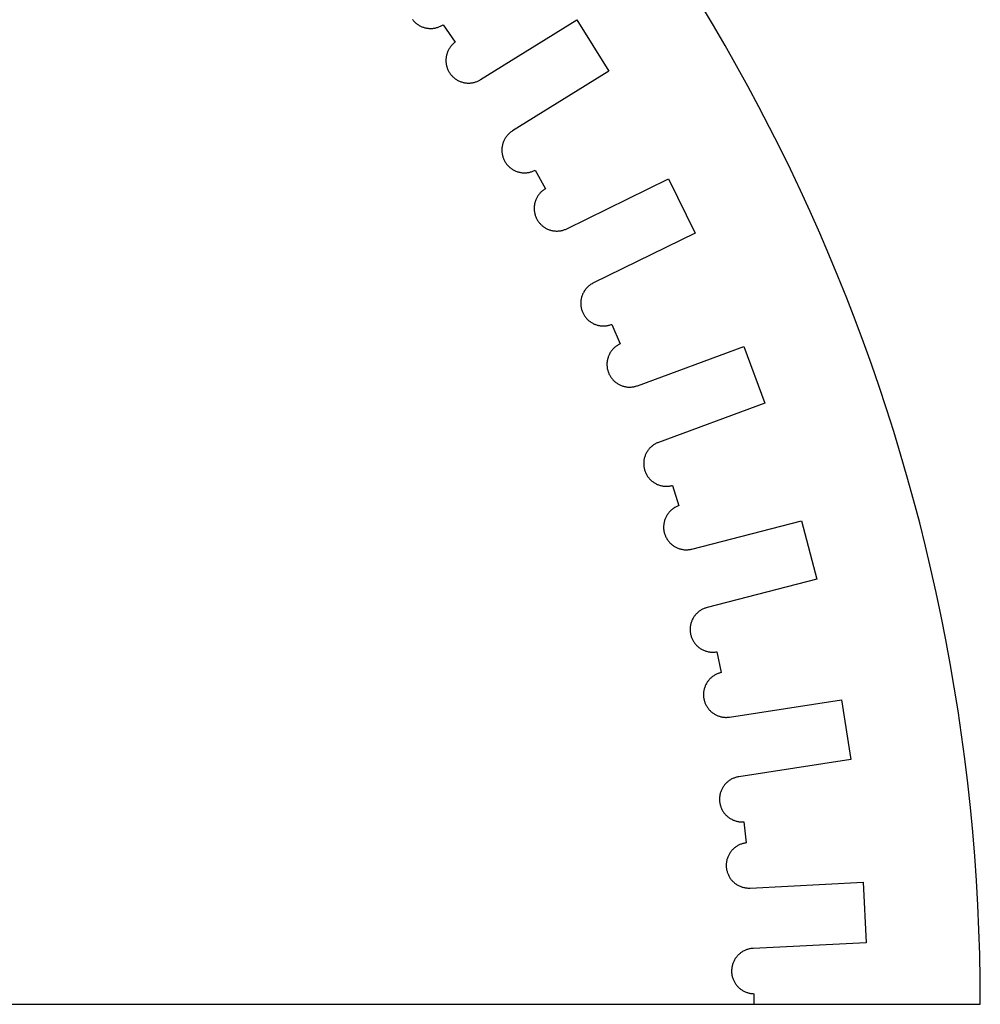
# Model space of a CAD drawing. Extents: x 0 to 425, y 0 to 400.
# Drawn here: x 361 to 425, y 0 to 65 of the extents above; entities that cross this region are included whole.
import ezdxf

# ---------------------------------------------------------------- set-up
doc = ezdxf.new("R2010")
doc.units = 0
doc.layers.add('DEFAULT', color=7, linetype='CONTINUOUS')

msp = doc.modelspace()

# ---------------------------------------------------------------- linework, layer by layer
at = {"layer": 'DEFAULT'}
for p, q in [((387.416, 65.179), (387.449, 65.138)), ((387.449, 65.138), (387.483, 65.098)), ((387.483, 65.098), (387.519, 65.06)), ((387.519, 65.06), (387.555, 65.022)), ((387.555, 65.022), (387.593, 64.986)), ((387.593, 64.986), (387.632, 64.952)), ((387.632, 64.952), (387.673, 64.919)), ((387.673, 64.919), (387.714, 64.887)), ((387.714, 64.887), (387.757, 64.857)), ((387.757, 64.857), (387.801, 64.828)), ((387.801, 64.828), (387.845, 64.801)), ((387.845, 64.801), (387.891, 64.775)), ((387.891, 64.775), (387.937, 64.751)), ((387.937, 64.751), (387.984, 64.728)), ((387.984, 64.728), (388.032, 64.708)), ((388.032, 64.708), (388.081, 64.689)), ((388.081, 64.689), (388.13, 64.671)), ((388.13, 64.671), (388.18, 64.655)), ((388.18, 64.655), (388.231, 64.642)), ((388.231, 64.642), (388.282, 64.629)), ((388.282, 64.629), (388.333, 64.619)), ((388.333, 64.619), (388.384, 64.61)), ((388.384, 64.61), (388.436, 64.604)), ((388.436, 64.604), (388.488, 64.599)), ((388.488, 64.599), (388.54, 64.596)), ((388.54, 64.596), (388.593, 64.594)), ((388.593, 64.594), (388.645, 64.595)), ((388.645, 64.595), (388.697, 64.597)), ((388.697, 64.597), (388.749, 64.601)), ((388.749, 64.601), (388.801, 64.607)), ((388.801, 64.607), (388.853, 64.615)), ((388.853, 64.615), (388.904, 64.624)), ((388.904, 64.624), (388.955, 64.636)), ((388.955, 64.636), (389.006, 64.649)), ((389.006, 64.649), (389.056, 64.664)), ((389.056, 64.664), (389.106, 64.68)), ((389.106, 64.68), (389.155, 64.699)), ((389.155, 64.699), (389.203, 64.719)), ((389.203, 64.719), (389.251, 64.74)), ((389.251, 64.74), (389.297, 64.764)), ((389.297, 64.764), (389.343, 64.789)), ((389.343, 64.789), (389.388, 64.815)), ((389.388, 64.815), (389.433, 64.843)), ((389.433, 64.843), (390.236, 63.689)), ((391.915, 61.206), (398.279, 65.173)), ((398.279, 65.173), (400.395, 61.778)), ((389.82, 63.225), (389.795, 63.18)), ((389.847, 63.27), (389.82, 63.225)), ((389.875, 63.314), (389.847, 63.27)), ((389.905, 63.357), (389.875, 63.314)), ((389.937, 63.399), (389.905, 63.357)), ((389.969, 63.44), (389.937, 63.399)), ((390.004, 63.479), (389.969, 63.44)), ((390.039, 63.518), (390.004, 63.479)), ((390.076, 63.555), (390.039, 63.518)), ((390.114, 63.59), (390.076, 63.555)), ((390.153, 63.625), (390.114, 63.59)), ((390.194, 63.658), (390.153, 63.625)), ((390.236, 63.689), (390.194, 63.658)), ((389.625, 62.58), (389.622, 62.528)), ((389.629, 62.633), (389.625, 62.58)), ((389.635, 62.684), (389.629, 62.633)), ((389.643, 62.736), (389.635, 62.684)), ((389.653, 62.787), (389.643, 62.736)), ((389.665, 62.838), (389.653, 62.787)), ((389.678, 62.889), (389.665, 62.838)), ((389.693, 62.939), (389.678, 62.889)), ((389.71, 62.988), (389.693, 62.939)), ((389.729, 63.037), (389.71, 62.988)), ((389.749, 63.086), (389.729, 63.037)), ((389.771, 63.133), (389.749, 63.086)), ((389.795, 63.18), (389.771, 63.133)), ((389.622, 62.528), (389.621, 62.476)), ((389.621, 62.476), (389.622, 62.424)), ((389.622, 62.424), (389.625, 62.371)), ((389.625, 62.371), (389.63, 62.319)), ((389.63, 62.319), (389.636, 62.268)), ((389.636, 62.268), (389.644, 62.216)), ((389.644, 62.216), (389.654, 62.165)), ((389.654, 62.165), (389.666, 62.114)), ((389.666, 62.114), (389.68, 62.063)), ((389.68, 62.063), (389.695, 62.013)), ((389.695, 62.013), (389.712, 61.964)), ((389.712, 61.964), (389.731, 61.915)), ((389.731, 61.915), (389.752, 61.867)), ((389.752, 61.867), (389.774, 61.82)), ((389.774, 61.82), (389.797, 61.773)), ((389.797, 61.773), (389.823, 61.727)), ((389.823, 61.727), (389.85, 61.682)), ((389.85, 61.682), (389.878, 61.639)), ((389.878, 61.639), (389.908, 61.596)), ((389.908, 61.596), (389.94, 61.554)), ((389.94, 61.554), (389.973, 61.514)), ((389.973, 61.514), (390.007, 61.474)), ((390.007, 61.474), (390.043, 61.436)), ((390.043, 61.436), (390.08, 61.399)), ((390.08, 61.399), (390.118, 61.363)), ((390.118, 61.363), (390.158, 61.329)), ((390.158, 61.329), (390.198, 61.296)), ((390.198, 61.296), (390.24, 61.265)), ((400.395, 61.778), (394.03, 57.811)), ((390.24, 61.265), (390.283, 61.235)), ((390.283, 61.235), (390.327, 61.206)), ((390.327, 61.206), (390.372, 61.179)), ((390.372, 61.179), (390.417, 61.154)), ((390.417, 61.154), (390.464, 61.13)), ((390.464, 61.13), (390.511, 61.108)), ((390.511, 61.108), (390.559, 61.088)), ((390.559, 61.088), (390.608, 61.069)), ((390.608, 61.069), (390.658, 61.052)), ((390.658, 61.052), (390.708, 61.037)), ((390.708, 61.037), (390.758, 61.023)), ((390.758, 61.023), (390.809, 61.012)), ((390.809, 61.012), (390.86, 61.002)), ((390.86, 61.002), (390.912, 60.993)), ((390.912, 60.993), (390.964, 60.987)), ((390.964, 60.987), (391.016, 60.982)), ((391.016, 60.982), (391.068, 60.98)), ((391.068, 60.98), (391.121, 60.979)), ((391.121, 60.979), (391.173, 60.98)), ((391.173, 60.98), (391.225, 60.982)), ((391.225, 60.982), (391.277, 60.987)), ((391.277, 60.987), (391.329, 60.993)), ((391.329, 60.993), (391.381, 61.001)), ((391.381, 61.001), (391.432, 61.011)), ((391.432, 61.011), (391.483, 61.023)), ((391.483, 61.023), (391.533, 61.037)), ((391.533, 61.037), (391.584, 61.052)), ((391.584, 61.052), (391.633, 61.069)), ((391.633, 61.069), (391.682, 61.087)), ((391.682, 61.087), (391.73, 61.108)), ((391.73, 61.108), (391.777, 61.13)), ((391.777, 61.13), (391.824, 61.154)), ((391.824, 61.154), (391.87, 61.179)), ((391.87, 61.179), (391.915, 61.206)), ((393.582, 57.379), (393.553, 57.335)), ((393.612, 57.422), (393.582, 57.379)), ((393.643, 57.464), (393.612, 57.422)), ((393.676, 57.504), (393.643, 57.464)), ((393.711, 57.544), (393.676, 57.504)), ((393.746, 57.582), (393.711, 57.544)), ((393.783, 57.619), (393.746, 57.582)), ((393.822, 57.654), (393.783, 57.619)), ((393.861, 57.689), (393.822, 57.654)), ((393.902, 57.721), (393.861, 57.689)), ((393.944, 57.753), (393.902, 57.721)), ((393.987, 57.783), (393.944, 57.753)), ((394.03, 57.811), (393.987, 57.783)), ((393.339, 56.75), (393.332, 56.699)), ((393.347, 56.802), (393.339, 56.75)), ((393.357, 56.853), (393.347, 56.802)), ((393.369, 56.904), (393.357, 56.853)), ((393.383, 56.955), (393.369, 56.904)), ((393.398, 57.005), (393.383, 56.955)), ((393.415, 57.054), (393.398, 57.005)), ((393.434, 57.103), (393.415, 57.054)), ((393.455, 57.151), (393.434, 57.103)), ((393.477, 57.198), (393.455, 57.151)), ((393.501, 57.245), (393.477, 57.198)), ((393.526, 57.291), (393.501, 57.245)), ((393.553, 57.335), (393.526, 57.291)), ((393.325, 56.594), (393.324, 56.542)), ((393.324, 56.542), (393.325, 56.49)), ((393.328, 56.646), (393.325, 56.594)), ((393.325, 56.49), (393.327, 56.437)), ((393.327, 56.437), (393.332, 56.385)), ((393.332, 56.699), (393.328, 56.646)), ((393.332, 56.385), (393.338, 56.333)), ((393.338, 56.333), (393.346, 56.282)), ((393.346, 56.282), (393.356, 56.23)), ((393.356, 56.23), (393.367, 56.179)), ((393.367, 56.179), (393.381, 56.129)), ((393.381, 56.129), (393.396, 56.079)), ((393.396, 56.079), (393.413, 56.029)), ((393.413, 56.029), (393.431, 55.981)), ((393.431, 55.981), (393.452, 55.932)), ((393.452, 55.932), (393.474, 55.885)), ((393.474, 55.885), (393.497, 55.838)), ((393.497, 55.838), (393.522, 55.792)), ((393.522, 55.792), (393.549, 55.748)), ((393.549, 55.748), (393.577, 55.704)), ((393.577, 55.704), (393.607, 55.661)), ((393.607, 55.661), (393.639, 55.619)), ((393.639, 55.619), (393.671, 55.578)), ((393.671, 55.578), (393.706, 55.538)), ((393.706, 55.538), (393.741, 55.5)), ((393.741, 55.5), (393.778, 55.463)), ((393.778, 55.463), (393.816, 55.427)), ((393.816, 55.427), (393.855, 55.393)), ((393.855, 55.393), (393.896, 55.36)), ((393.896, 55.36), (393.938, 55.328)), ((393.938, 55.328), (393.98, 55.298)), ((393.98, 55.298), (394.024, 55.269)), ((394.024, 55.269), (394.069, 55.242)), ((394.069, 55.242), (394.114, 55.217)), ((394.114, 55.217), (394.161, 55.193)), ((394.161, 55.193), (394.208, 55.17)), ((394.208, 55.17), (394.256, 55.15)), ((394.256, 55.15), (394.305, 55.131)), ((394.305, 55.131), (394.354, 55.114)), ((394.354, 55.114), (394.404, 55.098)), ((394.404, 55.098), (394.455, 55.084)), ((394.455, 55.084), (394.506, 55.072)), ((394.506, 55.072), (394.557, 55.062)), ((394.557, 55.062), (394.608, 55.054)), ((394.608, 55.054), (394.66, 55.047)), ((394.66, 55.047), (394.712, 55.042)), ((394.712, 55.042), (394.765, 55.039)), ((394.765, 55.039), (394.817, 55.038)), ((394.817, 55.038), (394.869, 55.039)), ((394.869, 55.039), (394.921, 55.041)), ((394.921, 55.041), (394.973, 55.046)), ((394.973, 55.046), (395.025, 55.052)), ((395.025, 55.052), (395.077, 55.06)), ((395.077, 55.06), (395.128, 55.069)), ((395.128, 55.069), (395.179, 55.081)), ((395.179, 55.081), (395.23, 55.094)), ((395.23, 55.094), (395.28, 55.109)), ((395.28, 55.109), (395.33, 55.126)), ((395.33, 55.126), (395.378, 55.145)), ((395.378, 55.145), (395.427, 55.165)), ((395.427, 55.165), (395.474, 55.187)), ((395.474, 55.187), (395.521, 55.21)), ((395.521, 55.21), (396.203, 53.981)), ((397.622, 51.34), (404.356, 54.643)), ((404.356, 54.643), (406.117, 51.052)), ((395.685, 53.474), (395.658, 53.429)), ((395.713, 53.518), (395.685, 53.474)), ((395.743, 53.561), (395.713, 53.518)), ((395.774, 53.603), (395.743, 53.561)), ((395.807, 53.644), (395.774, 53.603)), ((395.841, 53.684), (395.807, 53.644)), ((395.876, 53.722), (395.841, 53.684)), ((395.913, 53.759), (395.876, 53.722)), ((395.951, 53.795), (395.913, 53.759)), ((395.99, 53.83), (395.951, 53.795)), ((396.031, 53.863), (395.99, 53.83)), ((396.072, 53.895), (396.031, 53.863)), ((396.115, 53.925), (396.072, 53.895)), ((396.159, 53.954), (396.115, 53.925)), ((396.203, 53.981), (396.159, 53.954)), ((395.469, 52.836), (395.465, 52.784)), ((395.475, 52.888), (395.469, 52.836)), ((395.483, 52.939), (395.475, 52.888)), ((395.493, 52.991), (395.483, 52.939)), ((395.504, 53.042), (395.493, 52.991)), ((395.518, 53.092), (395.504, 53.042)), ((395.533, 53.142), (395.518, 53.092)), ((395.549, 53.192), (395.533, 53.142)), ((395.568, 53.241), (395.549, 53.192)), ((395.588, 53.289), (395.568, 53.241)), ((395.61, 53.337), (395.588, 53.289)), ((395.633, 53.383), (395.61, 53.337)), ((395.658, 53.429), (395.633, 53.383)), ((395.465, 52.784), (395.462, 52.731)), ((395.462, 52.731), (395.462, 52.679)), ((395.462, 52.679), (395.463, 52.627)), ((395.463, 52.627), (395.466, 52.575)), ((395.466, 52.575), (395.471, 52.523)), ((395.471, 52.523), (395.477, 52.471)), ((395.477, 52.471), (395.486, 52.419)), ((395.486, 52.419), (395.496, 52.368)), ((395.496, 52.368), (395.508, 52.317)), ((395.508, 52.317), (395.522, 52.266)), ((395.522, 52.266), (395.537, 52.217)), ((395.537, 52.217), (395.554, 52.167)), ((395.554, 52.167), (395.573, 52.118)), ((395.573, 52.118), (395.594, 52.07)), ((395.594, 52.07), (395.616, 52.023)), ((395.616, 52.023), (395.64, 51.977)), ((395.64, 51.977), (395.666, 51.931)), ((395.666, 51.931), (395.693, 51.886)), ((395.693, 51.886), (395.722, 51.843)), ((395.722, 51.843), (395.752, 51.8)), ((395.752, 51.8), (395.783, 51.758)), ((395.783, 51.758), (395.817, 51.718)), ((395.817, 51.718), (395.851, 51.678)), ((395.851, 51.678), (395.887, 51.64)), ((395.887, 51.64), (395.924, 51.604)), ((395.924, 51.604), (395.962, 51.568)), ((395.962, 51.568), (396.002, 51.534)), ((396.002, 51.534), (396.043, 51.501)), ((396.043, 51.501), (396.085, 51.47)), ((396.085, 51.47), (396.127, 51.44)), ((396.127, 51.44), (396.171, 51.412)), ((396.171, 51.412), (396.216, 51.385)), ((396.216, 51.385), (396.262, 51.36)), ((396.262, 51.36), (396.309, 51.336)), ((396.309, 51.336), (396.356, 51.314)), ((396.356, 51.314), (396.404, 51.294)), ((396.404, 51.294), (396.453, 51.275)), ((396.453, 51.275), (396.503, 51.259)), ((396.503, 51.259), (396.553, 51.243)), ((396.553, 51.243), (396.603, 51.23)), ((396.603, 51.23), (396.654, 51.218)), ((396.654, 51.218), (396.706, 51.209)), ((396.706, 51.209), (396.757, 51.201)), ((396.757, 51.201), (396.809, 51.194)), ((396.809, 51.194), (396.861, 51.19)), ((396.861, 51.19), (396.914, 51.187)), ((396.914, 51.187), (396.966, 51.187)), ((396.966, 51.187), (397.018, 51.188)), ((397.018, 51.188), (397.07, 51.191)), ((397.07, 51.191), (397.123, 51.195)), ((397.123, 51.195), (397.174, 51.202)), ((397.174, 51.202), (397.226, 51.21)), ((397.226, 51.21), (397.277, 51.22)), ((397.277, 51.22), (397.328, 51.232)), ((397.328, 51.232), (397.379, 51.246)), ((397.379, 51.246), (397.429, 51.261)), ((397.429, 51.261), (397.478, 51.278)), ((397.478, 51.278), (397.527, 51.297)), ((397.527, 51.297), (397.575, 51.318)), ((397.575, 51.318), (397.622, 51.34)), ((406.117, 51.052), (399.384, 47.749)), ((399.119, 47.582), (399.078, 47.549)), ((399.16, 47.614), (399.119, 47.582)), ((399.203, 47.644), (399.16, 47.614)), ((399.247, 47.672), (399.203, 47.644)), ((399.292, 47.699), (399.247, 47.672)), ((399.337, 47.725), (399.292, 47.699)), ((399.384, 47.749), (399.337, 47.725)), ((398.653, 46.962), (398.634, 46.913)), ((398.673, 47.01), (398.653, 46.962)), ((398.695, 47.058), (398.673, 47.01)), ((398.719, 47.104), (398.695, 47.058)), ((398.744, 47.15), (398.719, 47.104)), ((398.771, 47.195), (398.744, 47.15)), ((398.8, 47.239), (398.771, 47.195)), ((398.829, 47.282), (398.8, 47.239)), ((398.861, 47.324), (398.829, 47.282)), ((398.894, 47.364), (398.861, 47.324)), ((398.928, 47.404), (398.894, 47.364)), ((398.964, 47.442), (398.928, 47.404)), ((399, 47.479), (398.964, 47.442)), ((399.039, 47.515), (399, 47.479)), ((399.078, 47.549), (399.039, 47.515)), ((398.545, 46.453), (398.544, 46.401)), ((398.544, 46.401), (398.545, 46.349)), ((398.548, 46.505), (398.545, 46.453)), ((398.545, 46.349), (398.548, 46.296)), ((398.552, 46.558), (398.548, 46.505)), ((398.548, 46.296), (398.553, 46.244)), ((398.559, 46.609), (398.552, 46.558)), ((398.567, 46.661), (398.559, 46.609)), ((398.577, 46.712), (398.567, 46.661)), ((398.589, 46.763), (398.577, 46.712)), ((398.602, 46.814), (398.589, 46.763)), ((398.617, 46.864), (398.602, 46.814)), ((398.634, 46.913), (398.617, 46.864)), ((398.553, 46.244), (398.559, 46.192)), ((398.559, 46.192), (398.567, 46.141)), ((398.567, 46.141), (398.577, 46.09)), ((398.577, 46.09), (398.589, 46.039)), ((398.589, 46.039), (398.603, 45.988)), ((398.603, 45.988), (398.618, 45.938)), ((398.618, 45.938), (398.635, 45.889)), ((398.635, 45.889), (398.654, 45.84)), ((398.654, 45.84), (398.674, 45.792)), ((398.674, 45.792), (398.696, 45.744)), ((398.696, 45.744), (398.72, 45.698)), ((398.72, 45.698), (398.745, 45.652)), ((398.745, 45.652), (398.772, 45.607)), ((398.772, 45.607), (398.801, 45.563)), ((398.801, 45.563), (398.831, 45.521)), ((398.831, 45.521), (398.862, 45.479)), ((398.862, 45.479), (398.895, 45.438)), ((398.895, 45.438), (398.929, 45.399)), ((398.929, 45.399), (398.965, 45.36)), ((398.965, 45.36), (399.002, 45.323)), ((399.002, 45.323), (399.04, 45.288)), ((399.04, 45.288), (399.08, 45.253)), ((399.08, 45.253), (399.12, 45.221)), ((399.12, 45.221), (399.162, 45.189)), ((399.162, 45.189), (399.205, 45.159)), ((399.205, 45.159), (399.249, 45.131)), ((399.249, 45.131), (399.293, 45.104)), ((399.293, 45.104), (399.339, 45.078)), ((399.339, 45.078), (399.386, 45.054)), ((399.386, 45.054), (399.433, 45.032)), ((399.433, 45.032), (399.481, 45.012)), ((399.481, 45.012), (399.53, 44.993)), ((399.53, 44.993), (399.579, 44.976)), ((399.579, 44.976), (399.629, 44.961)), ((400.455, 44.959), (400.505, 44.975)), ((400.505, 44.975), (400.555, 44.991)), ((400.555, 44.991), (400.604, 45.01)), ((400.604, 45.01), (401.158, 43.718)), ((399.629, 44.961), (399.68, 44.947)), ((399.68, 44.947), (399.731, 44.935)), ((399.731, 44.935), (399.782, 44.925)), ((399.782, 44.925), (399.834, 44.917)), ((399.834, 44.917), (399.886, 44.91)), ((399.886, 44.91), (399.938, 44.906)), ((399.938, 44.906), (399.99, 44.903)), ((399.99, 44.903), (400.042, 44.902)), ((400.042, 44.902), (400.094, 44.903)), ((400.094, 44.903), (400.147, 44.906)), ((400.147, 44.906), (400.199, 44.91)), ((400.199, 44.91), (400.251, 44.916)), ((400.251, 44.916), (400.302, 44.924)), ((400.302, 44.924), (400.354, 44.934)), ((400.354, 44.934), (400.405, 44.946)), ((400.405, 44.946), (400.455, 44.959)), ((401.064, 43.671), (401.019, 43.646)), ((401.111, 43.696), (401.064, 43.671)), ((401.158, 43.718), (401.111, 43.696)), ((400.451, 43.046), (400.428, 42.999)), ((400.476, 43.092), (400.451, 43.046)), ((400.502, 43.137), (400.476, 43.092)), ((400.53, 43.181), (400.502, 43.137)), ((400.56, 43.225), (400.53, 43.181)), ((400.591, 43.267), (400.56, 43.225)), ((400.624, 43.307), (400.591, 43.267)), ((400.658, 43.347), (400.624, 43.307)), ((400.693, 43.386), (400.658, 43.347)), ((400.729, 43.423), (400.693, 43.386)), ((400.767, 43.459), (400.729, 43.423)), ((400.807, 43.494), (400.767, 43.459)), ((400.847, 43.527), (400.807, 43.494)), ((400.888, 43.559), (400.847, 43.527)), ((400.931, 43.589), (400.888, 43.559)), ((400.974, 43.618), (400.931, 43.589)), ((401.019, 43.646), (400.974, 43.618)), ((402.303, 40.947), (409.336, 43.552)), ((409.336, 43.552), (410.725, 39.801)), ((400.284, 42.446), (400.282, 42.394)), ((400.282, 42.394), (400.282, 42.342)), ((400.288, 42.498), (400.284, 42.446)), ((400.294, 42.55), (400.288, 42.498)), ((400.302, 42.602), (400.294, 42.55)), ((400.312, 42.653), (400.302, 42.602)), ((400.323, 42.704), (400.312, 42.653)), ((400.336, 42.755), (400.323, 42.704)), ((400.351, 42.805), (400.336, 42.755)), ((400.368, 42.855), (400.351, 42.805)), ((400.386, 42.904), (400.368, 42.855)), ((400.406, 42.952), (400.386, 42.904)), ((400.428, 42.999), (400.406, 42.952)), ((400.282, 42.342), (400.283, 42.289)), ((400.283, 42.289), (400.286, 42.237)), ((400.286, 42.237), (400.291, 42.185)), ((400.291, 42.185), (400.298, 42.133)), ((400.298, 42.133), (400.306, 42.082)), ((400.306, 42.082), (400.317, 42.03)), ((400.317, 42.03), (400.329, 41.98)), ((400.329, 41.98), (400.343, 41.929)), ((400.343, 41.929), (400.359, 41.879)), ((400.359, 41.879), (400.376, 41.83)), ((400.376, 41.83), (400.395, 41.781)), ((400.395, 41.781), (400.416, 41.733)), ((400.416, 41.733), (400.438, 41.686)), ((400.438, 41.686), (400.463, 41.64)), ((400.463, 41.64), (400.488, 41.594)), ((400.488, 41.594), (400.515, 41.55)), ((400.515, 41.55), (400.544, 41.506)), ((400.544, 41.506), (400.575, 41.463)), ((400.575, 41.463), (400.606, 41.422)), ((400.606, 41.422), (400.64, 41.381)), ((400.64, 41.381), (400.674, 41.342)), ((400.674, 41.342), (400.71, 41.304)), ((400.71, 41.304), (400.747, 41.268)), ((400.747, 41.268), (400.786, 41.232)), ((400.786, 41.232), (400.826, 41.198)), ((400.826, 41.198), (400.866, 41.165)), ((400.866, 41.165), (400.908, 41.134)), ((400.908, 41.134), (400.951, 41.105)), ((400.951, 41.105), (400.995, 41.076)), ((400.995, 41.076), (401.04, 41.05)), ((401.04, 41.05), (401.086, 41.025)), ((401.086, 41.025), (401.133, 41.001)), ((401.133, 41.001), (401.181, 40.98)), ((401.181, 40.98), (401.229, 40.959)), ((401.229, 40.959), (401.278, 40.941)), ((401.278, 40.941), (401.327, 40.924)), ((401.327, 40.924), (401.377, 40.909)), ((401.377, 40.909), (401.428, 40.896)), ((401.428, 40.896), (401.479, 40.885)), ((401.479, 40.885), (401.53, 40.875)), ((401.53, 40.875), (401.582, 40.867)), ((401.582, 40.867), (401.634, 40.861)), ((401.634, 40.861), (401.686, 40.857)), ((401.686, 40.857), (401.738, 40.855)), ((401.738, 40.855), (401.791, 40.854)), ((401.791, 40.854), (401.843, 40.855)), ((401.843, 40.855), (401.895, 40.858)), ((401.895, 40.858), (401.947, 40.863)), ((401.947, 40.863), (401.999, 40.87)), ((401.999, 40.87), (402.051, 40.878)), ((402.051, 40.878), (402.102, 40.889)), ((402.102, 40.889), (402.153, 40.901)), ((402.153, 40.901), (402.203, 40.914)), ((402.203, 40.914), (402.253, 40.93)), ((402.253, 40.93), (402.303, 40.947)), ((410.725, 39.801), (403.692, 37.196)), ((403.595, 37.157), (403.548, 37.134)), ((403.643, 37.177), (403.595, 37.157)), ((403.692, 37.196), (403.643, 37.177)), ((402.91, 36.534), (402.885, 36.488)), ((402.937, 36.579), (402.91, 36.534)), ((402.965, 36.623), (402.937, 36.579)), ((402.995, 36.666), (402.965, 36.623)), ((403.026, 36.707), (402.995, 36.666)), ((403.059, 36.748), (403.026, 36.707)), ((403.093, 36.788), (403.059, 36.748)), ((403.128, 36.826), (403.093, 36.788)), ((403.165, 36.863), (403.128, 36.826)), ((403.203, 36.899), (403.165, 36.863)), ((403.243, 36.934), (403.203, 36.899)), ((403.283, 36.967), (403.243, 36.934)), ((403.325, 36.999), (403.283, 36.967)), ((403.367, 37.029), (403.325, 36.999)), ((403.411, 37.058), (403.367, 37.029)), ((403.456, 37.085), (403.411, 37.058)), ((403.501, 37.11), (403.456, 37.085)), ((403.548, 37.134), (403.501, 37.11)), ((402.716, 35.888), (402.713, 35.836)), ((402.72, 35.94), (402.716, 35.888)), ((402.726, 35.992), (402.72, 35.94)), ((402.734, 36.044), (402.726, 35.992)), ((402.744, 36.095), (402.734, 36.044)), ((402.756, 36.146), (402.744, 36.095)), ((402.769, 36.197), (402.756, 36.146)), ((402.784, 36.247), (402.769, 36.197)), ((402.801, 36.296), (402.784, 36.247)), ((402.819, 36.345), (402.801, 36.296)), ((402.84, 36.394), (402.819, 36.345)), ((402.862, 36.441), (402.84, 36.394)), ((402.885, 36.488), (402.862, 36.441)), ((402.713, 35.836), (402.713, 35.784)), ((402.713, 35.784), (402.714, 35.732)), ((402.714, 35.732), (402.717, 35.679)), ((402.717, 35.679), (402.722, 35.627)), ((402.722, 35.627), (402.728, 35.575)), ((402.728, 35.575), (402.736, 35.524)), ((402.736, 35.524), (402.747, 35.472)), ((402.747, 35.472), (402.759, 35.422)), ((402.759, 35.422), (402.772, 35.371)), ((402.772, 35.371), (402.788, 35.321)), ((402.788, 35.321), (402.805, 35.272)), ((402.805, 35.272), (402.824, 35.223)), ((402.824, 35.223), (402.844, 35.175)), ((402.844, 35.175), (402.867, 35.128)), ((402.867, 35.128), (402.891, 35.081)), ((402.891, 35.081), (402.916, 35.036)), ((402.916, 35.036), (402.943, 34.991)), ((402.943, 34.991), (402.972, 34.947)), ((402.972, 34.947), (403.002, 34.904)), ((403.002, 34.904), (403.033, 34.863)), ((403.033, 34.863), (403.066, 34.822)), ((403.066, 34.822), (403.101, 34.783)), ((403.101, 34.783), (403.137, 34.745)), ((403.137, 34.745), (403.174, 34.708)), ((403.174, 34.708), (403.212, 34.672)), ((403.212, 34.672), (403.252, 34.638)), ((403.252, 34.638), (403.292, 34.605)), ((403.292, 34.605), (403.334, 34.574)), ((403.334, 34.574), (403.377, 34.544)), ((403.377, 34.544), (403.421, 34.516)), ((403.421, 34.516), (403.466, 34.489)), ((403.466, 34.489), (403.512, 34.464)), ((403.512, 34.464), (403.558, 34.44)), ((403.558, 34.44), (403.606, 34.418)), ((403.606, 34.418), (403.654, 34.398)), ((403.654, 34.398), (403.703, 34.379)), ((403.703, 34.379), (403.752, 34.362)), ((403.752, 34.362), (403.802, 34.347)), ((403.802, 34.347), (403.853, 34.334)), ((403.853, 34.334), (403.904, 34.322)), ((403.904, 34.322), (403.955, 34.312)), ((403.955, 34.312), (404.007, 34.304)), ((404.007, 34.304), (404.059, 34.298)), ((404.059, 34.298), (404.111, 34.293)), ((404.111, 34.293), (404.163, 34.291)), ((404.163, 34.291), (404.215, 34.29)), ((404.215, 34.29), (404.268, 34.291)), ((404.268, 34.291), (404.32, 34.294)), ((404.32, 34.294), (404.372, 34.298)), ((404.372, 34.298), (404.424, 34.305)), ((404.424, 34.305), (404.475, 34.313)), ((404.475, 34.313), (404.527, 34.323)), ((404.527, 34.323), (404.578, 34.335)), ((404.578, 34.335), (404.628, 34.348)), ((404.628, 34.348), (405.049, 33.007)), ((404.439, 32.615), (404.404, 32.576)), ((404.476, 32.652), (404.439, 32.615)), ((404.514, 32.689), (404.476, 32.652)), ((404.553, 32.723), (404.514, 32.689)), ((404.593, 32.757), (404.553, 32.723)), ((404.634, 32.789), (404.593, 32.757)), ((404.677, 32.819), (404.634, 32.789)), ((404.72, 32.848), (404.677, 32.819)), ((404.765, 32.876), (404.72, 32.848)), ((404.81, 32.902), (404.765, 32.876)), ((404.856, 32.926), (404.81, 32.902)), ((404.903, 32.949), (404.856, 32.926)), ((404.951, 32.97), (404.903, 32.949)), ((405, 32.989), (404.951, 32.97)), ((405.049, 33.007), (405, 32.989)), ((404.085, 31.983), (404.072, 31.932)), ((404.099, 32.033), (404.085, 31.983)), ((404.116, 32.083), (404.099, 32.033)), ((404.134, 32.132), (404.116, 32.083)), ((404.154, 32.18), (404.134, 32.132)), ((404.175, 32.228), (404.154, 32.18)), ((404.198, 32.275), (404.175, 32.228)), ((404.223, 32.321), (404.198, 32.275)), ((404.25, 32.366), (404.223, 32.321)), ((404.278, 32.41), (404.25, 32.366)), ((404.307, 32.453), (404.278, 32.41)), ((404.338, 32.495), (404.307, 32.453)), ((404.37, 32.536), (404.338, 32.495)), ((404.404, 32.576), (404.37, 32.536)), ((405.907, 30.135), (413.168, 32.014)), ((413.168, 32.014), (414.171, 28.142)), ((404.032, 31.622), (404.031, 31.569)), ((404.031, 31.569), (404.033, 31.517)), ((404.034, 31.674), (404.032, 31.622)), ((404.033, 31.517), (404.036, 31.465)), ((404.038, 31.726), (404.034, 31.674)), ((404.036, 31.465), (404.041, 31.413)), ((404.044, 31.778), (404.038, 31.726)), ((404.041, 31.413), (404.048, 31.361)), ((404.051, 31.83), (404.044, 31.778)), ((404.048, 31.361), (404.057, 31.31)), ((404.061, 31.881), (404.051, 31.83)), ((404.057, 31.31), (404.068, 31.258)), ((404.072, 31.932), (404.061, 31.881)), ((404.068, 31.258), (404.08, 31.208)), ((404.08, 31.208), (404.094, 31.157)), ((404.094, 31.157), (404.11, 31.107)), ((404.11, 31.107), (404.128, 31.058)), ((404.128, 31.058), (404.147, 31.01)), ((404.147, 31.01), (404.168, 30.962)), ((404.168, 30.962), (404.19, 30.914)), ((404.19, 30.914), (404.215, 30.868)), ((404.215, 30.868), (404.241, 30.823)), ((404.241, 30.823), (404.268, 30.778)), ((404.268, 30.778), (404.297, 30.735)), ((404.297, 30.735), (404.327, 30.692)), ((404.327, 30.692), (404.359, 30.651)), ((404.359, 30.651), (404.393, 30.61)), ((404.393, 30.61), (404.427, 30.571)), ((404.427, 30.571), (404.463, 30.533)), ((404.463, 30.533), (404.501, 30.497)), ((404.501, 30.497), (404.539, 30.462)), ((404.539, 30.462), (404.579, 30.428)), ((404.579, 30.428), (404.62, 30.395)), ((404.62, 30.395), (404.662, 30.364)), ((404.662, 30.364), (404.705, 30.335)), ((404.705, 30.335), (404.749, 30.307)), ((404.749, 30.307), (404.795, 30.28)), ((404.795, 30.28), (404.84, 30.255)), ((404.84, 30.255), (404.887, 30.232)), ((404.887, 30.232), (404.935, 30.21)), ((404.935, 30.21), (404.983, 30.19)), ((404.983, 30.19), (405.032, 30.172)), ((405.032, 30.172), (405.082, 30.156)), ((405.082, 30.156), (405.132, 30.141)), ((405.132, 30.141), (405.183, 30.128)), ((405.183, 30.128), (405.234, 30.117)), ((405.234, 30.117), (405.285, 30.107)), ((405.285, 30.107), (405.337, 30.099)), ((405.337, 30.099), (405.389, 30.093)), ((405.389, 30.093), (405.441, 30.089)), ((405.441, 30.089), (405.493, 30.087)), ((405.493, 30.087), (405.545, 30.087)), ((405.545, 30.087), (405.598, 30.088)), ((405.598, 30.088), (405.65, 30.091)), ((405.65, 30.091), (405.702, 30.096)), ((405.702, 30.096), (405.754, 30.103)), ((405.754, 30.103), (405.805, 30.112)), ((405.805, 30.112), (405.857, 30.122)), ((405.857, 30.122), (405.907, 30.135)), ((414.171, 28.142), (406.91, 26.262)), ((406.48, 26.075), (406.437, 26.046)), ((406.525, 26.103), (406.48, 26.075)), ((406.57, 26.128), (406.525, 26.103)), ((406.617, 26.153), (406.57, 26.128)), ((406.664, 26.175), (406.617, 26.153)), ((406.712, 26.196), (406.664, 26.175)), ((406.76, 26.215), (406.712, 26.196)), ((406.81, 26.233), (406.76, 26.215)), ((406.86, 26.248), (406.81, 26.233)), ((406.91, 26.262), (406.86, 26.248)), ((405.933, 25.457), (405.911, 25.41)), ((405.956, 25.504), (405.933, 25.457)), ((405.981, 25.55), (405.956, 25.504)), ((406.008, 25.595), (405.981, 25.55)), ((406.036, 25.639), (406.008, 25.595)), ((406.065, 25.682), (406.036, 25.639)), ((406.097, 25.724), (406.065, 25.682)), ((406.129, 25.765), (406.097, 25.724)), ((406.163, 25.805), (406.129, 25.765)), ((406.198, 25.843), (406.163, 25.805)), ((406.235, 25.88), (406.198, 25.843)), ((406.273, 25.916), (406.235, 25.88)), ((406.312, 25.951), (406.273, 25.916)), ((406.353, 25.984), (406.312, 25.951)), ((406.394, 26.016), (406.353, 25.984)), ((406.437, 26.046), (406.394, 26.016)), ((405.787, 24.852), (405.786, 24.799)), ((405.786, 24.799), (405.787, 24.747)), ((405.789, 24.904), (405.787, 24.852)), ((405.793, 24.956), (405.789, 24.904)), ((405.799, 25.008), (405.793, 24.956)), ((405.807, 25.06), (405.799, 25.008)), ((405.816, 25.111), (405.807, 25.06)), ((405.828, 25.162), (405.816, 25.111)), ((405.841, 25.213), (405.828, 25.162)), ((405.856, 25.263), (405.841, 25.213)), ((405.873, 25.312), (405.856, 25.263)), ((405.891, 25.361), (405.873, 25.312)), ((405.911, 25.41), (405.891, 25.361)), ((405.787, 24.747), (405.79, 24.695)), ((405.79, 24.695), (405.795, 24.643)), ((405.795, 24.643), (405.802, 24.591)), ((405.802, 24.591), (405.811, 24.539)), ((405.811, 24.539), (405.821, 24.488)), ((405.821, 24.488), (405.833, 24.437)), ((405.833, 24.437), (405.847, 24.387)), ((405.847, 24.387), (405.863, 24.337)), ((405.863, 24.337), (405.88, 24.288)), ((405.88, 24.288), (405.899, 24.239)), ((405.899, 24.239), (405.92, 24.191)), ((405.92, 24.191), (405.942, 24.144)), ((405.942, 24.144), (405.966, 24.097)), ((405.966, 24.097), (405.992, 24.052)), ((405.992, 24.052), (406.019, 24.007)), ((406.019, 24.007), (406.048, 23.963)), ((406.048, 23.963), (406.078, 23.921)), ((406.078, 23.921), (406.11, 23.879)), ((406.11, 23.879), (406.143, 23.839)), ((406.143, 23.839), (406.177, 23.8)), ((406.177, 23.8), (406.213, 23.762)), ((406.213, 23.762), (406.251, 23.725)), ((406.251, 23.725), (406.289, 23.689)), ((406.289, 23.689), (406.329, 23.655)), ((406.329, 23.655), (406.369, 23.623)), ((406.369, 23.623), (406.411, 23.591)), ((406.411, 23.591), (406.454, 23.562)), ((406.454, 23.562), (406.498, 23.533)), ((406.498, 23.533), (406.543, 23.507)), ((406.543, 23.507), (406.589, 23.482)), ((406.589, 23.482), (406.636, 23.458)), ((406.636, 23.458), (406.684, 23.436)), ((406.684, 23.436), (406.732, 23.416)), ((406.732, 23.416), (406.781, 23.398)), ((406.781, 23.398), (406.83, 23.381)), ((406.83, 23.381), (406.88, 23.366)), ((406.88, 23.366), (406.931, 23.353)), ((406.931, 23.353), (406.982, 23.341)), ((406.982, 23.341), (407.033, 23.332)), ((407.033, 23.332), (407.085, 23.324)), ((407.085, 23.324), (407.137, 23.318)), ((407.137, 23.318), (407.189, 23.313)), ((407.189, 23.313), (407.241, 23.311)), ((407.241, 23.311), (407.293, 23.31)), ((407.293, 23.31), (407.346, 23.311)), ((407.346, 23.311), (407.398, 23.314)), ((407.398, 23.314), (407.45, 23.319)), ((407.45, 23.319), (407.502, 23.326)), ((407.502, 23.326), (407.553, 23.334)), ((407.553, 23.334), (407.836, 21.957)), ((407.077, 21.52), (407.042, 21.481)), ((407.114, 21.558), (407.077, 21.52)), ((407.151, 21.594), (407.114, 21.558)), ((407.19, 21.629), (407.151, 21.594)), ((407.23, 21.662), (407.19, 21.629)), ((407.272, 21.694), (407.23, 21.662)), ((407.314, 21.725), (407.272, 21.694)), ((407.357, 21.754), (407.314, 21.725)), ((407.402, 21.782), (407.357, 21.754)), ((407.447, 21.808), (407.402, 21.782)), ((407.493, 21.833), (407.447, 21.808)), ((407.54, 21.855), (407.493, 21.833)), ((407.588, 21.877), (407.54, 21.855)), ((407.637, 21.896), (407.588, 21.877)), ((407.686, 21.914), (407.637, 21.896)), ((407.735, 21.93), (407.686, 21.914)), ((407.786, 21.944), (407.735, 21.93)), ((407.836, 21.957), (407.786, 21.944)), ((406.725, 20.887), (406.712, 20.836)), ((406.739, 20.937), (406.725, 20.887)), ((406.756, 20.987), (406.739, 20.937)), ((406.773, 21.036), (406.756, 20.987)), ((406.793, 21.084), (406.773, 21.036)), ((406.815, 21.132), (406.793, 21.084)), ((406.838, 21.179), (406.815, 21.132)), ((406.862, 21.225), (406.838, 21.179)), ((406.888, 21.27), (406.862, 21.225)), ((406.916, 21.315), (406.888, 21.27)), ((406.946, 21.358), (406.916, 21.315)), ((406.976, 21.4), (406.946, 21.358)), ((407.009, 21.441), (406.976, 21.4)), ((407.042, 21.481), (407.009, 21.441)), ((406.675, 20.578), (406.673, 20.525)), ((406.673, 20.525), (406.673, 20.473)), ((406.673, 20.473), (406.675, 20.421)), ((406.679, 20.63), (406.675, 20.578)), ((406.675, 20.421), (406.678, 20.369)), ((406.678, 20.369), (406.683, 20.317)), ((406.684, 20.682), (406.679, 20.63)), ((406.683, 20.317), (406.69, 20.265)), ((406.692, 20.734), (406.684, 20.682)), ((406.69, 20.265), (406.699, 20.213)), ((406.701, 20.785), (406.692, 20.734)), ((406.699, 20.213), (406.71, 20.162)), ((406.712, 20.836), (406.701, 20.785)), ((406.71, 20.162), (406.723, 20.111)), ((406.723, 20.111), (406.737, 20.061)), ((406.737, 20.061), (406.753, 20.011)), ((406.753, 20.011), (406.771, 19.962)), ((406.771, 19.962), (406.79, 19.914)), ((406.79, 19.914), (406.811, 19.866)), ((406.811, 19.866), (406.834, 19.819)), ((406.834, 19.819), (406.858, 19.772)), ((406.858, 19.772), (406.884, 19.727)), ((406.884, 19.727), (406.912, 19.683)), ((406.912, 19.683), (406.941, 19.639)), ((406.941, 19.639), (406.972, 19.597)), ((406.972, 19.597), (407.004, 19.556)), ((407.004, 19.556), (407.037, 19.515)), ((408.4, 19.013), (415.813, 20.148)), ((415.813, 20.148), (416.419, 16.194)), ((407.037, 19.515), (407.072, 19.476)), ((407.072, 19.476), (407.108, 19.439)), ((407.108, 19.439), (407.146, 19.402)), ((407.146, 19.402), (407.184, 19.367)), ((407.184, 19.367), (407.224, 19.333)), ((407.224, 19.333), (407.265, 19.301)), ((407.265, 19.301), (407.307, 19.27)), ((407.307, 19.27), (407.351, 19.241)), ((407.351, 19.241), (407.395, 19.213)), ((407.395, 19.213), (407.44, 19.186)), ((407.44, 19.186), (407.486, 19.162)), ((407.486, 19.162), (407.533, 19.139)), ((407.533, 19.139), (407.581, 19.117)), ((407.581, 19.117), (407.629, 19.097)), ((407.629, 19.097), (407.678, 19.079)), ((407.678, 19.079), (407.728, 19.063)), ((407.728, 19.063), (407.778, 19.048)), ((407.778, 19.048), (407.829, 19.035)), ((407.829, 19.035), (407.88, 19.024)), ((407.88, 19.024), (407.931, 19.015)), ((407.931, 19.015), (407.983, 19.007)), ((407.983, 19.007), (408.035, 19.002)), ((408.035, 19.002), (408.087, 18.998)), ((408.087, 18.998), (408.139, 18.996)), ((408.139, 18.996), (408.192, 18.995)), ((408.192, 18.995), (408.244, 18.997)), ((408.244, 18.997), (408.296, 19)), ((408.296, 19), (408.348, 19.006)), ((408.348, 19.006), (408.4, 19.013)), ((416.419, 16.194), (409.006, 15.059)), ((408.752, 14.997), (408.703, 14.979)), ((408.802, 15.013), (408.752, 14.997)), ((408.852, 15.027), (408.802, 15.013)), ((408.903, 15.039), (408.852, 15.027)), ((408.954, 15.05), (408.903, 15.039)), ((409.006, 15.059), (408.954, 15.05)), ((407.952, 14.357), (407.925, 14.311)), ((407.98, 14.401), (407.952, 14.357)), ((408.009, 14.444), (407.98, 14.401)), ((408.04, 14.486), (408.009, 14.444)), ((408.073, 14.527), (408.04, 14.486)), ((408.107, 14.567), (408.073, 14.527)), ((408.142, 14.606), (408.107, 14.567)), ((408.178, 14.643), (408.142, 14.606)), ((408.216, 14.679), (408.178, 14.643)), ((408.255, 14.714), (408.216, 14.679)), ((408.295, 14.747), (408.255, 14.714)), ((408.337, 14.779), (408.295, 14.747)), ((408.379, 14.81), (408.337, 14.779)), ((408.423, 14.839), (408.379, 14.81)), ((408.467, 14.866), (408.423, 14.839)), ((408.513, 14.892), (408.467, 14.866)), ((408.559, 14.916), (408.513, 14.892)), ((408.606, 14.939), (408.559, 14.916)), ((408.654, 14.96), (408.606, 14.939)), ((408.703, 14.979), (408.654, 14.96)), ((407.739, 13.717), (407.735, 13.665)), ((407.745, 13.769), (407.739, 13.717)), ((407.753, 13.821), (407.745, 13.769)), ((407.762, 13.872), (407.753, 13.821)), ((407.773, 13.923), (407.762, 13.872)), ((407.786, 13.974), (407.773, 13.923)), ((407.801, 14.024), (407.786, 13.974)), ((407.818, 14.074), (407.801, 14.024)), ((407.836, 14.123), (407.818, 14.074)), ((407.856, 14.171), (407.836, 14.123)), ((407.877, 14.219), (407.856, 14.171)), ((407.901, 14.265), (407.877, 14.219)), ((407.925, 14.311), (407.901, 14.265)), ((407.735, 13.665), (407.733, 13.613)), ((407.733, 13.613), (407.733, 13.56)), ((407.733, 13.56), (407.734, 13.508)), ((407.734, 13.508), (407.737, 13.456)), ((407.737, 13.456), (407.743, 13.404)), ((407.743, 13.404), (407.749, 13.352)), ((407.749, 13.352), (407.758, 13.301)), ((407.758, 13.301), (407.769, 13.249)), ((407.769, 13.249), (407.781, 13.198)), ((407.781, 13.198), (407.795, 13.148)), ((407.795, 13.148), (407.811, 13.098)), ((407.811, 13.098), (407.828, 13.049)), ((407.828, 13.049), (407.848, 13)), ((407.848, 13), (407.868, 12.952)), ((407.868, 12.952), (407.891, 12.905)), ((407.891, 12.905), (407.915, 12.859)), ((407.915, 12.859), (407.941, 12.813)), ((407.941, 12.813), (407.968, 12.769)), ((407.968, 12.769), (407.997, 12.725)), ((407.997, 12.725), (408.028, 12.683)), ((408.028, 12.683), (408.059, 12.641)), ((408.059, 12.641), (408.093, 12.601)), ((408.093, 12.601), (408.127, 12.562)), ((408.127, 12.562), (408.163, 12.524)), ((408.163, 12.524), (408.201, 12.487)), ((408.201, 12.487), (408.239, 12.452)), ((408.239, 12.452), (408.279, 12.418)), ((408.279, 12.418), (408.32, 12.386)), ((408.32, 12.386), (408.362, 12.354)), ((408.362, 12.354), (408.405, 12.325)), ((408.405, 12.325), (408.449, 12.297)), ((408.449, 12.297), (408.494, 12.27)), ((408.494, 12.27), (408.54, 12.245)), ((408.54, 12.245), (408.587, 12.222)), ((408.587, 12.222), (408.635, 12.2)), ((408.635, 12.2), (408.683, 12.18)), ((408.683, 12.18), (408.732, 12.162)), ((408.732, 12.162), (408.782, 12.145)), ((408.782, 12.145), (408.832, 12.131)), ((408.832, 12.131), (408.882, 12.117)), ((408.882, 12.117), (408.933, 12.106)), ((408.933, 12.106), (408.985, 12.097)), ((408.985, 12.097), (409.036, 12.089)), ((409.036, 12.089), (409.088, 12.083)), ((409.088, 12.083), (409.141, 12.079)), ((409.141, 12.079), (409.193, 12.077)), ((409.193, 12.077), (409.245, 12.076)), ((409.245, 12.076), (409.297, 12.077)), ((409.297, 12.077), (409.349, 12.081)), ((409.349, 12.081), (409.492, 10.682)), ((408.859, 10.45), (408.816, 10.421)), ((408.903, 10.478), (408.859, 10.45)), ((408.948, 10.504), (408.903, 10.478)), ((408.995, 10.529), (408.948, 10.504)), ((409.042, 10.552), (408.995, 10.529)), ((409.089, 10.573), (409.042, 10.552)), ((409.138, 10.593), (409.089, 10.573)), ((409.187, 10.611), (409.138, 10.593)), ((409.236, 10.627), (409.187, 10.611)), ((409.287, 10.642), (409.236, 10.627)), ((409.337, 10.654), (409.287, 10.642)), ((409.389, 10.665), (409.337, 10.654)), ((409.44, 10.674), (409.389, 10.665)), ((409.492, 10.682), (409.44, 10.674)), ((408.297, 9.778), (408.277, 9.73)), ((408.318, 9.826), (408.297, 9.778)), ((408.341, 9.873), (408.318, 9.826)), ((408.365, 9.919), (408.341, 9.873)), ((408.392, 9.964), (408.365, 9.919)), ((408.419, 10.009), (408.392, 9.964)), ((408.448, 10.052), (408.419, 10.009)), ((408.479, 10.095), (408.448, 10.052)), ((408.511, 10.136), (408.479, 10.095)), ((408.545, 10.176), (408.511, 10.136)), ((408.58, 10.215), (408.545, 10.176)), ((408.616, 10.252), (408.58, 10.215)), ((408.653, 10.289), (408.616, 10.252)), ((408.692, 10.324), (408.653, 10.289)), ((408.732, 10.358), (408.692, 10.324)), ((408.773, 10.39), (408.732, 10.358)), ((408.816, 10.421), (408.773, 10.39)), ((408.18, 9.271), (408.179, 9.219)), ((408.179, 9.219), (408.179, 9.167)), ((408.179, 9.167), (408.18, 9.114)), ((408.184, 9.323), (408.18, 9.271)), ((408.189, 9.375), (408.184, 9.323)), ((408.197, 9.427), (408.189, 9.375)), ((408.206, 9.479), (408.197, 9.427)), ((408.216, 9.53), (408.206, 9.479)), ((408.229, 9.58), (408.216, 9.53)), ((408.243, 9.631), (408.229, 9.58)), ((408.26, 9.68), (408.243, 9.631)), ((408.277, 9.73), (408.26, 9.68)), ((408.18, 9.114), (408.184, 9.062)), ((408.184, 9.062), (408.19, 9.01)), ((408.19, 9.01), (408.197, 8.958)), ((408.197, 8.958), (408.206, 8.907)), ((408.206, 8.907), (408.217, 8.856)), ((408.217, 8.856), (408.23, 8.805)), ((408.23, 8.805), (408.244, 8.755)), ((408.244, 8.755), (408.26, 8.705)), ((408.26, 8.705), (408.278, 8.656)), ((408.278, 8.656), (408.298, 8.607)), ((408.298, 8.607), (408.319, 8.56)), ((408.319, 8.56), (408.342, 8.513)), ((408.342, 8.513), (408.366, 8.467)), ((408.366, 8.467), (408.392, 8.421)), ((408.392, 8.421), (408.42, 8.377)), ((408.42, 8.377), (408.449, 8.334)), ((408.449, 8.334), (408.48, 8.291)), ((408.48, 8.291), (408.512, 8.25)), ((408.512, 8.25), (408.546, 8.21)), ((408.546, 8.21), (408.581, 8.171)), ((408.581, 8.171), (408.617, 8.133)), ((408.617, 8.133), (408.655, 8.097)), ((408.655, 8.097), (408.694, 8.062)), ((408.694, 8.062), (408.734, 8.028)), ((408.734, 8.028), (408.775, 7.996)), ((408.775, 7.996), (408.817, 7.965)), ((408.817, 7.965), (408.86, 7.936)), ((408.86, 7.936), (408.905, 7.908)), ((408.905, 7.908), (408.95, 7.882)), ((408.95, 7.882), (408.996, 7.858)), ((408.996, 7.858), (409.043, 7.835)), ((409.043, 7.835), (409.091, 7.813)), ((409.754, 7.695), (417.245, 8.075)), ((417.245, 8.075), (417.447, 4.08)), ((409.091, 7.813), (409.139, 7.794)), ((409.139, 7.794), (409.188, 7.776)), ((409.188, 7.776), (409.238, 7.76)), ((409.238, 7.76), (409.288, 7.745)), ((409.288, 7.745), (409.339, 7.732)), ((409.339, 7.732), (409.39, 7.721)), ((409.39, 7.721), (409.442, 7.712)), ((409.442, 7.712), (409.493, 7.705)), ((409.493, 7.705), (409.545, 7.699)), ((409.545, 7.699), (409.598, 7.696)), ((409.598, 7.696), (409.65, 7.694)), ((409.65, 7.694), (409.702, 7.694)), ((409.702, 7.694), (409.754, 7.695)), ((417.447, 4.08), (409.957, 3.701)), ((408.975, 3.266), (408.939, 3.229)), ((409.013, 3.302), (408.975, 3.266)), ((409.052, 3.337), (409.013, 3.302)), ((409.092, 3.371), (409.052, 3.337)), ((409.133, 3.403), (409.092, 3.371)), ((409.176, 3.433), (409.133, 3.403)), ((409.219, 3.462), (409.176, 3.433)), ((409.263, 3.49), (409.219, 3.462)), ((409.309, 3.516), (409.263, 3.49)), ((409.355, 3.541), (409.309, 3.516)), ((409.402, 3.563), (409.355, 3.541)), ((409.45, 3.585), (409.402, 3.563)), ((409.498, 3.604), (409.45, 3.585)), ((409.547, 3.622), (409.498, 3.604)), ((409.597, 3.638), (409.547, 3.622)), ((409.648, 3.652), (409.597, 3.638)), ((409.698, 3.665), (409.648, 3.652)), ((409.749, 3.676), (409.698, 3.665)), ((409.801, 3.684), (409.749, 3.676)), ((409.853, 3.692), (409.801, 3.684)), ((409.905, 3.697), (409.853, 3.692)), ((409.957, 3.701), (409.905, 3.697)), ((408.6, 2.646), (408.585, 2.596)), ((408.616, 2.696), (408.6, 2.646)), ((408.634, 2.745), (408.616, 2.696)), ((408.654, 2.793), (408.634, 2.745)), ((408.675, 2.841), (408.654, 2.793)), ((408.699, 2.888), (408.675, 2.841)), ((408.723, 2.934), (408.699, 2.888)), ((408.749, 2.979), (408.723, 2.934)), ((408.777, 3.023), (408.749, 2.979)), ((408.807, 3.067), (408.777, 3.023)), ((408.838, 3.109), (408.807, 3.067)), ((408.87, 3.15), (408.838, 3.109)), ((408.904, 3.19), (408.87, 3.15)), ((408.939, 3.229), (408.904, 3.19)), ((408.535, 2.287), (408.533, 2.234)), ((408.533, 2.234), (408.533, 2.182)), ((408.533, 2.182), (408.535, 2.13)), ((408.539, 2.339), (408.535, 2.287)), ((408.535, 2.13), (408.538, 2.078)), ((408.538, 2.078), (408.543, 2.026)), ((408.545, 2.391), (408.539, 2.339)), ((408.543, 2.026), (408.55, 1.974)), ((408.552, 2.442), (408.545, 2.391)), ((408.55, 1.974), (408.559, 1.922)), ((408.561, 2.494), (408.552, 2.442)), ((408.573, 2.545), (408.561, 2.494)), ((408.585, 2.596), (408.573, 2.545)), ((408.559, 1.922), (408.57, 1.871)), ((408.57, 1.871), (408.582, 1.82)), ((408.582, 1.82), (408.597, 1.77)), ((408.597, 1.77), (408.613, 1.72)), ((408.613, 1.72), (408.63, 1.671)), ((408.63, 1.671), (408.65, 1.622)), ((408.65, 1.622), (408.671, 1.575)), ((408.671, 1.575), (408.693, 1.527)), ((408.693, 1.527), (408.718, 1.481)), ((408.718, 1.481), (408.744, 1.436)), ((408.744, 1.436), (408.771, 1.391)), ((408.771, 1.391), (408.8, 1.348)), ((408.8, 1.348), (408.831, 1.305)), ((408.831, 1.305), (408.863, 1.264)), ((408.863, 1.264), (408.896, 1.224)), ((408.896, 1.224), (408.931, 1.185)), ((408.931, 1.185), (408.967, 1.147)), ((408.967, 1.147), (409.004, 1.111)), ((409.004, 1.111), (409.043, 1.075)), ((409.043, 1.075), (409.083, 1.042)), ((409.083, 1.042), (409.124, 1.009)), ((409.124, 1.009), (409.166, 0.978)), ((409.166, 0.978), (409.209, 0.949)), ((409.209, 0.949), (409.254, 0.921)), ((409.254, 0.921), (409.299, 0.894)), ((409.299, 0.894), (409.345, 0.87)), ((409.345, 0.87), (409.392, 0.846)), ((409.392, 0.846), (409.439, 0.825)), ((409.439, 0.825), (409.488, 0.805)), ((409.488, 0.805), (409.537, 0.787)), ((409.537, 0.787), (409.586, 0.771)), ((409.586, 0.771), (409.637, 0.756)), ((409.637, 0.756), (409.687, 0.743)), ((409.687, 0.743), (409.738, 0.732)), ((409.738, 0.732), (409.79, 0.722)), ((409.79, 0.722), (409.841, 0.715)), ((409.841, 0.715), (409.893, 0.709)), ((409.893, 0.709), (409.946, 0.705)), ((409.946, 0.705), (409.998, 0.703)), ((409.998, 0.703), (410, 0)), ((170, 0), (425, 0)), ((410, 0), (425, 0))]:
    msp.add_line(p, q, dxfattribs=at)
msp.add_arc((297.5, 0), 127.5, 0, 180, dxfattribs=at)
msp.add_arc((297.5, 0), 127.5, 0, 180, dxfattribs=at)

doc.saveas('drawing.dxf')
